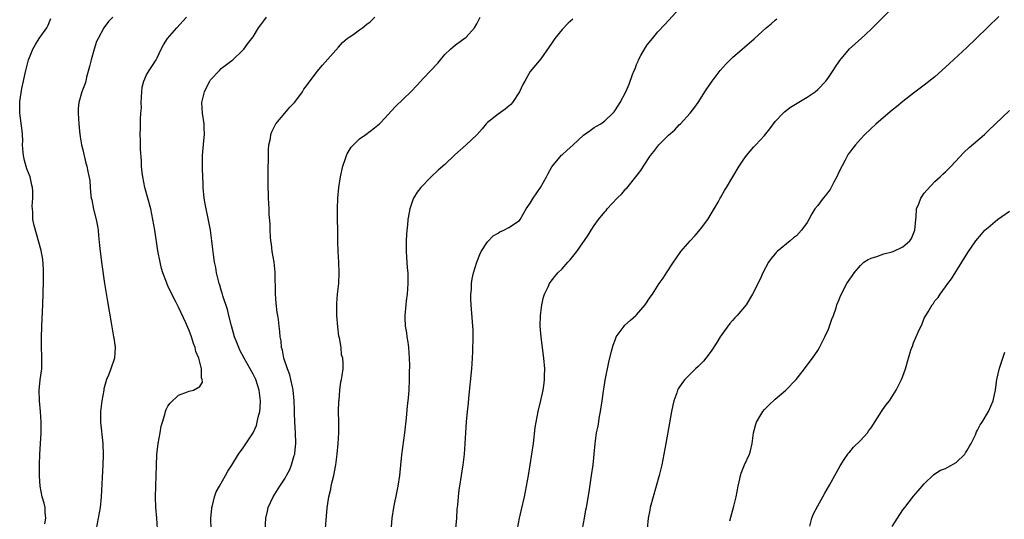
# Model space of a CAD drawing. Units: inches. Extents: x 2616000 to 2619000, y 1473000 to 1476000.
# Drawn here: x 2616005 to 2616190, y 1474861 to 1474955 of the extents above; entities that cross this region are included whole.
import ezdxf

# ---------------------------------------------------------------- set-up
doc = ezdxf.new("R2010")
doc.units = ezdxf.units.IN
doc.header["$MEASUREMENT"] = 0
doc.layers.add('LD26161473_10ft', color=123, linetype='Continuous')

msp = doc.modelspace()

# ---------------------------------------------------------------- linework, layer by layer
at = {"layer": 'LD26161473_10ft'}
for points, elevation in [([(2616087.05, 1474859.05), (2616087.22, 1474861), (2616087.33, 1474862.67), (2616087.41, 1474863.41), (2616087.54, 1474865), (2616087.7, 1474866.3), (2616087.78, 1474867), (2616088.1, 1474869), (2616088.22, 1474869.78), (2616088.45, 1474871), (2616088.7, 1474873), (2616088.83, 1474875), (2616088.93, 1474877), (2616089.06, 1474879.06), (2616089.25, 1474881), (2616089.44, 1474882.56), (2616089.51, 1474883.51), (2616090.05, 1474889), (2616090.2, 1474891), (2616090.27, 1474892.27), (2616090.31, 1474895), (2616090.29, 1474896.29), (2616090.26, 1474897), (2616090.2, 1474897.8), (2616089.96, 1474901), (2616089.9, 1474902.1), (2616089.89, 1474903), (2616089.97, 1474903.97), (2616090.01, 1474905), (2616090.14, 1474905.86), (2616090.39, 1474907), (2616090.98, 1474909), (2616091.54, 1474910.46), (2616091.79, 1474911), (2616093, 1474912.86), (2616094.04, 1474913.96), (2616095, 1474914.48), (2616095.32, 1474914.68), (2616096.09, 1474915), (2616097, 1474915.49), (2616099, 1474916.83), (2616099.15, 1474917), (2616100.26, 1474919), (2616101, 1474920.06), (2616101.56, 1474921), (2616102.98, 1474923), (2616104.08, 1474925), (2616104.37, 1474925.63), (2616105.1, 1474926.9), (2616106.91, 1474929.09), (2616107, 1474929.15), (2616107.94, 1474930.06), (2616109, 1474930.96), (2616111, 1474932.82), (2616112.26, 1474933.74), (2616113, 1474934.26), (2616113.47, 1474934.53), (2616114.26, 1474935), (2616115, 1474935.51), (2616116.54, 1474937), (2616116.76, 1474937.24), (2616117, 1474937.57), (2616117.92, 1474939), (2616118.96, 1474941), (2616119.6, 1474942.4), (2616120.25, 1474944.25), (2616120.55, 1474945), (2616120.7, 1474945.3), (2616121, 1474946.1), (2616121.28, 1474946.72), (2616121.37, 1474947), (2616121.8, 1474947.8), (2616122.48, 1474949), (2616123, 1474949.77), (2616123.97, 1474951), (2616125, 1474952.23), (2616126.35, 1474953.65), (2616129, 1474956.56)], 9470), ([(2616110.83, 1474859), (2616111.21, 1474861), (2616111.47, 1474862.53), (2616111.57, 1474863), (2616112.06, 1474865.94), (2616112.55, 1474869), (2616112.83, 1474871), (2616113.04, 1474873), (2616113.23, 1474875), (2616113.49, 1474877), (2616113.75, 1474878.25), (2616114.04, 1474880.04), (2616114.24, 1474881), (2616114.54, 1474883), (2616114.78, 1474884.78), (2616114.82, 1474885.18), (2616115.11, 1474886.89), (2616115.77, 1474890.23), (2616116.29, 1474892.29), (2616116.57, 1474893.43), (2616117, 1474894.58), (2616117.18, 1474895), (2616117.75, 1474895.75), (2616118.64, 1474897), (2616118.81, 1474897.19), (2616119.85, 1474898.15), (2616120.86, 1474899), (2616121, 1474899.14), (2616122.61, 1474901), (2616123.57, 1474902.43), (2616123.97, 1474903), (2616125.25, 1474905), (2616126, 1474906), (2616126.6, 1474907), (2616127.93, 1474909), (2616128.38, 1474909.62), (2616129.32, 1474911), (2616131.02, 1474913), (2616132, 1474914), (2616133, 1474915.23), (2616134.34, 1474917), (2616135, 1474918.08), (2616135.58, 1474919), (2616136.3, 1474920.3), (2616136.67, 1474921), (2616136.78, 1474921.22), (2616137.51, 1474922.49), (2616137.84, 1474923), (2616140.25, 1474927), (2616141, 1474928.15), (2616141.62, 1474929), (2616143, 1474930.64), (2616143.36, 1474931), (2616145, 1474932.8), (2616145.99, 1474934.01), (2616146.67, 1474935), (2616147, 1474935.39), (2616148.5, 1474937), (2616148.76, 1474937.24), (2616149.89, 1474938.11), (2616151.13, 1474938.87), (2616153, 1474939.98), (2616154.51, 1474941), (2616155, 1474941.39), (2616156.5, 1474943), (2616157, 1474943.65), (2616157.89, 1474945), (2616158.35, 1474945.65), (2616159, 1474946.67), (2616159.14, 1474946.86), (2616160.98, 1474949.02), (2616163.16, 1474951), (2616165, 1474952.72), (2616169, 1474956.65)], 9450), ([(2616009.89, 1474859.89), (2616010.09, 1474861), (2616009.97, 1474862.03), (2616009.96, 1474863), (2616009.78, 1474863.78), (2616009.4, 1474865), (2616008.99, 1474867), (2616008.87, 1474868.87), (2616008.87, 1474871), (2616008.95, 1474873), (2616009.1, 1474874.9), (2616009.22, 1474877), (2616009.21, 1474879), (2616009.08, 1474881), (2616008.9, 1474883), (2616008.85, 1474885), (2616009.04, 1474886.96), (2616009.31, 1474889), (2616009.32, 1474889.32), (2616009.36, 1474891), (2616009.35, 1474891.35), (2616009.28, 1474893), (2616009.27, 1474895), (2616009.39, 1474898.61), (2616009.44, 1474899.45), (2616009.59, 1474903), (2616009.59, 1474903.59), (2616009.64, 1474905), (2616009.65, 1474906.35), (2616009.64, 1474907.64), (2616009.5, 1474909.5), (2616009.19, 1474911.19), (2616008.78, 1474912.78), (2616007.87, 1474915.87), (2616007.65, 1474917), (2616007.63, 1474918.37), (2616007.55, 1474919), (2616007.54, 1474919.54), (2616007.66, 1474921), (2616007.65, 1474922.35), (2616007.6, 1474923), (2616007.47, 1474923.47), (2616007.14, 1474925), (2616006.54, 1474926.54), (2616006.1, 1474928.1), (2616005.88, 1474929), (2616005.75, 1474930.25), (2616005.71, 1474931), (2616005.76, 1474931.76), (2616005.68, 1474933), (2616005.66, 1474933.66), (2616005.18, 1474937), (2616005.2, 1474938.8), (2616005.18, 1474939), (2616005.19, 1474939.19), (2616005.58, 1474941.58), (2616005.91, 1474943), (2616006.14, 1474944.14), (2616006.34, 1474945), (2616006.86, 1474947), (2616007, 1474947.4), (2616007.67, 1474949), (2616008.14, 1474949.86), (2616008.85, 1474951), (2616010.25, 1474953), (2616010.5, 1474953.5), (2616011, 1474954.72)], 9540), ([(2616022.65, 1474955), (2616021.82, 1474954.18), (2616020.99, 1474953.01), (2616019.89, 1474951), (2616019.61, 1474950.4), (2616019.15, 1474949), (2616018.57, 1474947), (2616018.3, 1474945.7), (2616017.74, 1474943.74), (2616017.59, 1474943), (2616017.46, 1474942.54), (2616016.87, 1474941), (2616016.29, 1474939), (2616016.17, 1474937.82), (2616016.13, 1474937), (2616016.25, 1474935), (2616016.43, 1474933.57), (2616016.52, 1474932.52), (2616016.8, 1474931), (2616017, 1474930.07), (2616017.59, 1474927.59), (2616017.79, 1474927), (2616017.96, 1474926.04), (2616018.33, 1474924.33), (2616018.39, 1474923), (2616018.52, 1474921.48), (2616018.61, 1474921), (2616018.69, 1474920.69), (2616019.06, 1474918.94), (2616019.56, 1474917), (2616019.77, 1474915.77), (2616019.89, 1474915), (2616020, 1474914), (2616020.15, 1474912.15), (2616020.28, 1474911), (2616020.57, 1474908.57), (2616021.07, 1474905), (2616021.63, 1474901.63), (2616022.34, 1474897.66), (2616022.52, 1474896.52), (2616022.81, 1474895), (2616022.82, 1474894.82), (2616023.08, 1474893), (2616022.96, 1474891), (2616022.27, 1474889), (2616021.82, 1474887.82), (2616021.47, 1474887), (2616021, 1474885.22), (2616020.95, 1474885), (2616020.6, 1474883), (2616020.37, 1474881), (2616020.36, 1474879), (2616020.77, 1474875), (2616020.83, 1474872.83), (2616020.77, 1474871), (2616020.46, 1474865), (2616020.28, 1474863), (2616019.94, 1474861), (2616019.56, 1474859)], 9530), ([(2616031.02, 1474858.98), (2616030.9, 1474861), (2616030.71, 1474863), (2616030.67, 1474865), (2616030.75, 1474867), (2616030.81, 1474869), (2616030.84, 1474870.84), (2616030.94, 1474872.94), (2616031.17, 1474875), (2616031.52, 1474877), (2616031.76, 1474878.24), (2616031.96, 1474879), (2616032.42, 1474880.42), (2616032.55, 1474881), (2616032.66, 1474881.34), (2616033, 1474881.99), (2616033.42, 1474882.58), (2616035, 1474884.05), (2616036.68, 1474884.68), (2616037, 1474884.78), (2616037.83, 1474885), (2616039, 1474885.7), (2616039.5, 1474886.5), (2616039.44, 1474887), (2616039.29, 1474887.29), (2616039.29, 1474889), (2616038.79, 1474891), (2616038.23, 1474892.23), (2616038.12, 1474893), (2616037.78, 1474893.78), (2616037.44, 1474895), (2616037, 1474896.2), (2616036.74, 1474896.74), (2616036.35, 1474897.65), (2616035.48, 1474899.48), (2616035, 1474900.59), (2616034.85, 1474900.85), (2616034.57, 1474901.43), (2616033.49, 1474903.49), (2616033, 1474904.59), (2616032.86, 1474904.86), (2616032.71, 1474905.29), (2616032.04, 1474907), (2616031.8, 1474907.8), (2616031.53, 1474909), (2616031.14, 1474911.14), (2616030.53, 1474915), (2616030.19, 1474917), (2616029.77, 1474919), (2616028.68, 1474923), (2616028.27, 1474925), (2616028.16, 1474925.84), (2616028.05, 1474927), (2616028.04, 1474928.04), (2616027.85, 1474930.15), (2616027.85, 1474931.85), (2616027.81, 1474933), (2616027.87, 1474934.13), (2616027.86, 1474935.86), (2616027.95, 1474937), (2616028.02, 1474937.98), (2616028.01, 1474939), (2616028.1, 1474941), (2616028.18, 1474941.82), (2616028.47, 1474943), (2616029, 1474944.14), (2616029.49, 1474945), (2616030.08, 1474945.92), (2616030.81, 1474947), (2616031, 1474947.37), (2616031.76, 1474949), (2616032.18, 1474949.82), (2616032.91, 1474951), (2616034.66, 1474953), (2616036.51, 1474955)], 9520), ([(2616041.15, 1474858.85), (2616041.09, 1474861), (2616041.22, 1474862.78), (2616041.25, 1474863), (2616041.35, 1474863.35), (2616041.75, 1474865), (2616042.09, 1474865.91), (2616042.68, 1474867), (2616043.82, 1474869), (2616044.23, 1474869.77), (2616045, 1474870.92), (2616046.27, 1474873), (2616046.57, 1474873.43), (2616047, 1474873.99), (2616048.99, 1474877.01), (2616049.61, 1474878.39), (2616049.78, 1474879), (2616049.95, 1474879.95), (2616050.24, 1474881), (2616050.33, 1474881.67), (2616050.4, 1474883), (2616050.16, 1474885), (2616049.48, 1474887), (2616049, 1474887.98), (2616048.45, 1474889), (2616047.32, 1474891), (2616046.53, 1474892.53), (2616046.3, 1474893), (2616045.92, 1474893.92), (2616045.5, 1474895), (2616044.95, 1474897.05), (2616044.47, 1474899), (2616044.16, 1474900.16), (2616043.32, 1474902.68), (2616043.18, 1474903.18), (2616043, 1474903.77), (2616042.73, 1474904.73), (2616042.63, 1474905), (2616042.48, 1474905.52), (2616042.14, 1474907), (2616042.01, 1474908.01), (2616041.76, 1474909), (2616041.53, 1474910.47), (2616041.44, 1474911.44), (2616041.25, 1474913), (2616040.99, 1474915), (2616040.51, 1474917.49), (2616040.17, 1474919), (2616039.98, 1474919.98), (2616039.83, 1474921), (2616039.65, 1474923), (2616039.63, 1474923.63), (2616039.49, 1474926.51), (2616039.52, 1474927.52), (2616039.51, 1474929), (2616039.62, 1474930.38), (2616039.76, 1474931.76), (2616039.85, 1474933), (2616039.79, 1474934.21), (2616039.79, 1474935), (2616039.49, 1474937), (2616039.4, 1474939), (2616039.88, 1474941), (2616040.24, 1474941.76), (2616040.87, 1474943), (2616041, 1474943.21), (2616042.67, 1474945), (2616043, 1474945.33), (2616045, 1474946.84), (2616045.2, 1474947), (2616047, 1474948.71), (2616047.23, 1474949), (2616047.98, 1474950.02), (2616049, 1474951.3), (2616050.03, 1474953), (2616050.44, 1474953.56), (2616051, 1474954.29), (2616051.48, 1474955)], 9510), ([(2616051.27, 1474858.73), (2616051.41, 1474861), (2616051.68, 1474862.32), (2616051.85, 1474863), (2616052.77, 1474865), (2616054.02, 1474867), (2616055, 1474868.51), (2616055.28, 1474869), (2616055.87, 1474870.13), (2616056.23, 1474871), (2616056.73, 1474872.73), (2616056.82, 1474873), (2616056.85, 1474873.15), (2616057.03, 1474875), (2616056.97, 1474877.03), (2616056.83, 1474879), (2616056.74, 1474880.74), (2616056.74, 1474881.26), (2616056.69, 1474883), (2616056.52, 1474885), (2616056.38, 1474885.62), (2616056.11, 1474887), (2616055.89, 1474887.89), (2616055.47, 1474889), (2616054.79, 1474891), (2616054.51, 1474892.51), (2616054.31, 1474893), (2616054.25, 1474894.25), (2616054.06, 1474895), (2616054.02, 1474896.02), (2616053.89, 1474897), (2616053.76, 1474898.24), (2616053.65, 1474899), (2616053.54, 1474899.54), (2616053.34, 1474901.34), (2616053.21, 1474903), (2616053.15, 1474907.15), (2616052.94, 1474909), (2616052.58, 1474911), (2616052.42, 1474912.42), (2616052.32, 1474913), (2616052.25, 1474913.75), (2616052.2, 1474915), (2616052.19, 1474916.19), (2616052.04, 1474917.96), (2616051.99, 1474919), (2616051.86, 1474921), (2616051.81, 1474923.81), (2616051.84, 1474927), (2616051.86, 1474927.86), (2616051.86, 1474929), (2616051.9, 1474930.1), (2616051.98, 1474931), (2616052.24, 1474932.24), (2616052.34, 1474933), (2616052.5, 1474933.5), (2616053.29, 1474935), (2616054.96, 1474937), (2616055.91, 1474938.09), (2616056.74, 1474939), (2616057, 1474939.31), (2616058.27, 1474941), (2616058.55, 1474941.45), (2616059, 1474942.09), (2616061, 1474944.8), (2616062.05, 1474945.95), (2616063, 1474947.08), (2616065, 1474949.35), (2616065.79, 1474950.21), (2616066.67, 1474951), (2616067, 1474951.26), (2616067.7, 1474951.7), (2616069, 1474952.59), (2616069.53, 1474953), (2616070.33, 1474953.67), (2616071, 1474954.12), (2616071.85, 1474955)], 9500), ([(2616062.47, 1474857.53), (2616062.9, 1474862.9), (2616063.2, 1474865), (2616063.56, 1474866.44), (2616063.64, 1474867), (2616063.82, 1474867.82), (2616064.14, 1474869), (2616064.3, 1474869.7), (2616064.53, 1474871), (2616064.78, 1474873), (2616064.95, 1474875), (2616065.06, 1474877), (2616065.06, 1474878.94), (2616065.07, 1474879.07), (2616065.04, 1474881), (2616065.09, 1474882.91), (2616065.13, 1474883.13), (2616065.29, 1474885), (2616065.45, 1474886.55), (2616065.59, 1474887), (2616065.72, 1474887.72), (2616065.88, 1474889), (2616065.93, 1474890.07), (2616065.85, 1474891), (2616065.61, 1474891.61), (2616065.5, 1474893), (2616065.21, 1474894.79), (2616065.12, 1474895.12), (2616064.89, 1474896.89), (2616064.72, 1474899), (2616064.73, 1474900.73), (2616064.71, 1474901), (2616064.72, 1474901.28), (2616064.87, 1474903), (2616065.07, 1474905), (2616065.14, 1474907), (2616065.06, 1474909), (2616064.94, 1474911), (2616064.88, 1474912.88), (2616064.89, 1474913.11), (2616064.85, 1474919), (2616064.9, 1474921), (2616065.1, 1474923), (2616065.42, 1474925), (2616065.85, 1474927), (2616066.3, 1474928.3), (2616066.51, 1474929), (2616066.67, 1474929.33), (2616067.43, 1474930.57), (2616067.82, 1474931), (2616069, 1474932.16), (2616070.16, 1474933), (2616071.78, 1474934.22), (2616072.74, 1474935), (2616073, 1474935.25), (2616075, 1474937.39), (2616075.76, 1474938.24), (2616078.61, 1474941), (2616079.78, 1474942.22), (2616081, 1474943.54), (2616083.65, 1474946.35), (2616084.18, 1474947), (2616085, 1474947.95), (2616086.04, 1474949), (2616087, 1474949.79), (2616089, 1474951.25), (2616090.58, 1474953), (2616091, 1474953.71), (2616091.62, 1474955)], 9490), ([(2616109, 1474954.6), (2616108.17, 1474953.83), (2616107, 1474952.64), (2616105.66, 1474951), (2616105.38, 1474950.62), (2616105, 1474950.04), (2616104.56, 1474949.44), (2616103, 1474947.14), (2616102.01, 1474945.99), (2616101, 1474944.76), (2616100.03, 1474943), (2616099.65, 1474942.35), (2616099.01, 1474941), (2616097.69, 1474939), (2616097.38, 1474938.62), (2616096.3, 1474937.7), (2616095, 1474936.78), (2616093, 1474935.24), (2616092.75, 1474935), (2616091.99, 1474934.01), (2616091, 1474932.93), (2616089, 1474931), (2616087.92, 1474930.08), (2616086.85, 1474929.15), (2616085, 1474927.37), (2616083.75, 1474926.25), (2616082.42, 1474925), (2616080.48, 1474923), (2616079.82, 1474922.18), (2616079.11, 1474921), (2616079, 1474920.74), (2616078.4, 1474919), (2616078.31, 1474918.31), (2616078.04, 1474917), (2616077.96, 1474915.96), (2616077.83, 1474915), (2616077.77, 1474914.23), (2616077.73, 1474913), (2616077.75, 1474911), (2616077.93, 1474907.93), (2616078.02, 1474907), (2616078.06, 1474905.94), (2616078.06, 1474905), (2616077.98, 1474903.98), (2616077.93, 1474903), (2616077.75, 1474901.75), (2616077.66, 1474901), (2616077.46, 1474899), (2616077.46, 1474898.54), (2616077.53, 1474897), (2616077.77, 1474895.77), (2616077.84, 1474895), (2616078.02, 1474894.02), (2616078.15, 1474893), (2616078.31, 1474891), (2616078.35, 1474889.65), (2616078.32, 1474888.32), (2616078.32, 1474887), (2616078.25, 1474885), (2616078.19, 1474884.19), (2616078.06, 1474883), (2616077.93, 1474882.07), (2616077.72, 1474879.72), (2616077.44, 1474877), (2616076.88, 1474872.88), (2616076.47, 1474869), (2616076.17, 1474867), (2616075.98, 1474866.02), (2616075.33, 1474863), (2616075.02, 1474861), (2616074.72, 1474857)], 9480), ([(2616098.66, 1474859), (2616099.01, 1474861), (2616099.37, 1474862.62), (2616099.93, 1474865), (2616100.35, 1474867), (2616100.71, 1474869), (2616101.33, 1474873), (2616101.61, 1474875), (2616101.98, 1474877.98), (2616102.13, 1474879), (2616102.5, 1474881), (2616103, 1474883.09), (2616103.43, 1474885), (2616103.66, 1474886.34), (2616103.72, 1474887), (2616103.71, 1474887.71), (2616103.76, 1474889), (2616103.57, 1474891), (2616103.05, 1474894.95), (2616102.9, 1474897), (2616102.95, 1474899), (2616103.21, 1474901), (2616103.54, 1474902.46), (2616103.7, 1474903), (2616104.36, 1474904.36), (2616104.63, 1474905), (2616104.77, 1474905.23), (2616105.66, 1474906.34), (2616106.23, 1474907), (2616107, 1474907.76), (2616108.11, 1474909), (2616108.55, 1474909.45), (2616109.8, 1474911), (2616111.9, 1474914.1), (2616112.44, 1474915), (2616113, 1474915.87), (2616113.81, 1474917), (2616115, 1474918.45), (2616115.26, 1474918.74), (2616115.48, 1474919), (2616117.37, 1474921), (2616118.19, 1474921.81), (2616119, 1474922.75), (2616119.13, 1474922.87), (2616120.86, 1474925), (2616121.79, 1474926.21), (2616122.27, 1474927), (2616123.62, 1474929), (2616124.24, 1474929.76), (2616125, 1474930.77), (2616125.19, 1474931), (2616127, 1474932.86), (2616128.15, 1474933.85), (2616129, 1474934.8), (2616129.24, 1474935), (2616131.07, 1474937), (2616131.91, 1474938.09), (2616132.55, 1474939), (2616133, 1474939.68), (2616133.8, 1474941), (2616135, 1474942.75), (2616135.15, 1474943), (2616136.69, 1474945), (2616137.79, 1474946.21), (2616138.58, 1474947), (2616139, 1474947.39), (2616143.07, 1474950.93), (2616145.34, 1474953), (2616146.25, 1474953.75), (2616147, 1474954.42), (2616147.33, 1474954.67)], 9460), ([(2616189, 1474955.11), (2616186.91, 1474953.09), (2616184.77, 1474951), (2616183, 1474949.31), (2616179.71, 1474946.29), (2616179, 1474945.61), (2616177, 1474943.82), (2616175, 1474942.22), (2616173, 1474940.7), (2616171, 1474939.15), (2616169.81, 1474938.19), (2616169, 1474937.56), (2616165.99, 1474935), (2616163.85, 1474933), (2616163, 1474932.07), (2616162.06, 1474931), (2616161.61, 1474930.39), (2616161, 1474929.64), (2616160.74, 1474929.26), (2616160.17, 1474928.17), (2616159, 1474926.03), (2616158.58, 1474925), (2616158.05, 1474924.05), (2616157.34, 1474922.66), (2616157, 1474922.28), (2616156.48, 1474921.53), (2616156.03, 1474921), (2616155, 1474919.66), (2616154.47, 1474919), (2616153.9, 1474918.1), (2616153.32, 1474917), (2616153, 1474916.46), (2616151.95, 1474915), (2616151, 1474913.97), (2616150.45, 1474913.55), (2616149.85, 1474913), (2616147.4, 1474911), (2616147.2, 1474910.8), (2616147, 1474910.55), (2616146.27, 1474909.73), (2616145.74, 1474909), (2616144.69, 1474907), (2616144.17, 1474905.83), (2616142.78, 1474903), (2616141.56, 1474901), (2616139.87, 1474899), (2616139.43, 1474898.57), (2616139, 1474898.06), (2616138.48, 1474897.52), (2616137, 1474895.44), (2616136.71, 1474895), (2616136.06, 1474893.94), (2616135, 1474892.3), (2616134, 1474891), (2616133.58, 1474890.42), (2616133, 1474889.88), (2616132.58, 1474889.42), (2616132.08, 1474889), (2616130.05, 1474887), (2616129.59, 1474886.41), (2616128.78, 1474885.22), (2616128.67, 1474885), (2616128.52, 1474884.52), (2616127.97, 1474883), (2616127.79, 1474882.21), (2616127.54, 1474881), (2616127.15, 1474878.85), (2616126.5, 1474875), (2616126.13, 1474873), (2616125.71, 1474871), (2616125.22, 1474869), (2616123.57, 1474863), (2616123.5, 1474862.5), (2616123.16, 1474861), (2616122.97, 1474859)], 9440), ([(2616138.47, 1474860.47), (2616139.24, 1474863.24), (2616139.66, 1474865), (2616140.06, 1474867), (2616140.37, 1474868.37), (2616140.49, 1474869), (2616140.6, 1474869.4), (2616141.22, 1474871), (2616142.16, 1474873), (2616142.38, 1474873.62), (2616142.7, 1474875), (2616142.95, 1474877), (2616143.36, 1474878.64), (2616143.51, 1474879), (2616144.34, 1474880.34), (2616144.72, 1474881), (2616145, 1474881.35), (2616145.81, 1474882.19), (2616147, 1474883.33), (2616149.02, 1474885), (2616150.92, 1474887), (2616152.5, 1474889), (2616153.56, 1474890.44), (2616154.01, 1474891), (2616155, 1474892.42), (2616155.33, 1474893), (2616155.89, 1474894.11), (2616156.33, 1474895), (2616157, 1474896.42), (2616157.23, 1474897), (2616157.66, 1474898.34), (2616157.94, 1474899), (2616158.44, 1474900.44), (2616158.61, 1474901), (2616159, 1474902.03), (2616159.28, 1474902.72), (2616160.49, 1474905), (2616161, 1474905.8), (2616161.5, 1474906.5), (2616161.81, 1474907), (2616163, 1474908.4), (2616163.67, 1474909), (2616164.47, 1474909.53), (2616165, 1474909.79), (2616166.1, 1474910.1), (2616167.43, 1474910.57), (2616169, 1474910.93), (2616169.17, 1474911), (2616171, 1474911.87), (2616172.27, 1474913), (2616172.57, 1474913.43), (2616173, 1474914.41), (2616173.2, 1474915), (2616173.39, 1474917), (2616173.46, 1474917.46), (2616173.57, 1474919), (2616173.99, 1474919.99), (2616174.36, 1474921), (2616174.6, 1474921.4), (2616175, 1474921.94), (2616175.47, 1474922.53), (2616177, 1474924.13), (2616177.98, 1474925), (2616178.49, 1474925.51), (2616179, 1474925.96), (2616180.04, 1474927), (2616182.43, 1474929.57), (2616183.45, 1474930.55), (2616186.28, 1474933), (2616187, 1474933.65), (2616191, 1474937.46)], 9430), ([(2616153.49, 1474859.49), (2616153.92, 1474861), (2616154.23, 1474861.77), (2616155, 1474863.27), (2616155.96, 1474865), (2616156.31, 1474865.69), (2616157.2, 1474867.2), (2616159.19, 1474870.81), (2616159.97, 1474871.97), (2616160.62, 1474873), (2616160.79, 1474873.21), (2616161, 1474873.42), (2616161.71, 1474874.29), (2616163, 1474875.54), (2616164.32, 1474877), (2616164.6, 1474877.4), (2616165, 1474877.92), (2616166.99, 1474881.01), (2616167.8, 1474882.2), (2616168.45, 1474883), (2616169.74, 1474885), (2616170.15, 1474885.85), (2616170.75, 1474887), (2616171, 1474887.65), (2616171.48, 1474889), (2616172.05, 1474891), (2616172.5, 1474892.5), (2616172.67, 1474893), (2616172.78, 1474893.22), (2616173, 1474893.87), (2616173.86, 1474895.86), (2616174.58, 1474897.42), (2616175, 1474898.48), (2616175.72, 1474899.72), (2616176.5, 1474901), (2616176.72, 1474901.28), (2616177, 1474901.75), (2616177.59, 1474902.4), (2616177.96, 1474903), (2616179, 1474904.39), (2616179.42, 1474905), (2616180.14, 1474905.86), (2616182.03, 1474909), (2616183.16, 1474910.84), (2616184.69, 1474913), (2616185.72, 1474914.28), (2616186.38, 1474915), (2616187, 1474915.55), (2616188.75, 1474917), (2616189.58, 1474917.58), (2616191, 1474918.61)], 9420), ([(2616169, 1474859.4), (2616170, 1474861), (2616171, 1474862.52), (2616171.34, 1474863), (2616173, 1474865.13), (2616173.88, 1474866.12), (2616175, 1474867.44), (2616176.8, 1474869.2), (2616178.03, 1474869.97), (2616179, 1474870.3), (2616179.44, 1474870.56), (2616181, 1474871.4), (2616182.59, 1474873), (2616182.75, 1474873.25), (2616183, 1474873.61), (2616183.5, 1474874.5), (2616183.82, 1474875), (2616184.61, 1474876.61), (2616184.76, 1474877), (2616184.82, 1474877.18), (2616185, 1474877.5), (2616185.5, 1474878.5), (2616185.86, 1474879), (2616187.08, 1474881), (2616187.95, 1474883), (2616188.17, 1474884.17), (2616188.37, 1474885), (2616188.46, 1474885.54), (2616188.64, 1474887), (2616189.12, 1474889.12), (2616190.14, 1474892.14)], 9410)]:
    msp.add_lwpolyline(points, dxfattribs=dict(at, elevation=elevation))

doc.saveas('drawing.dxf')
